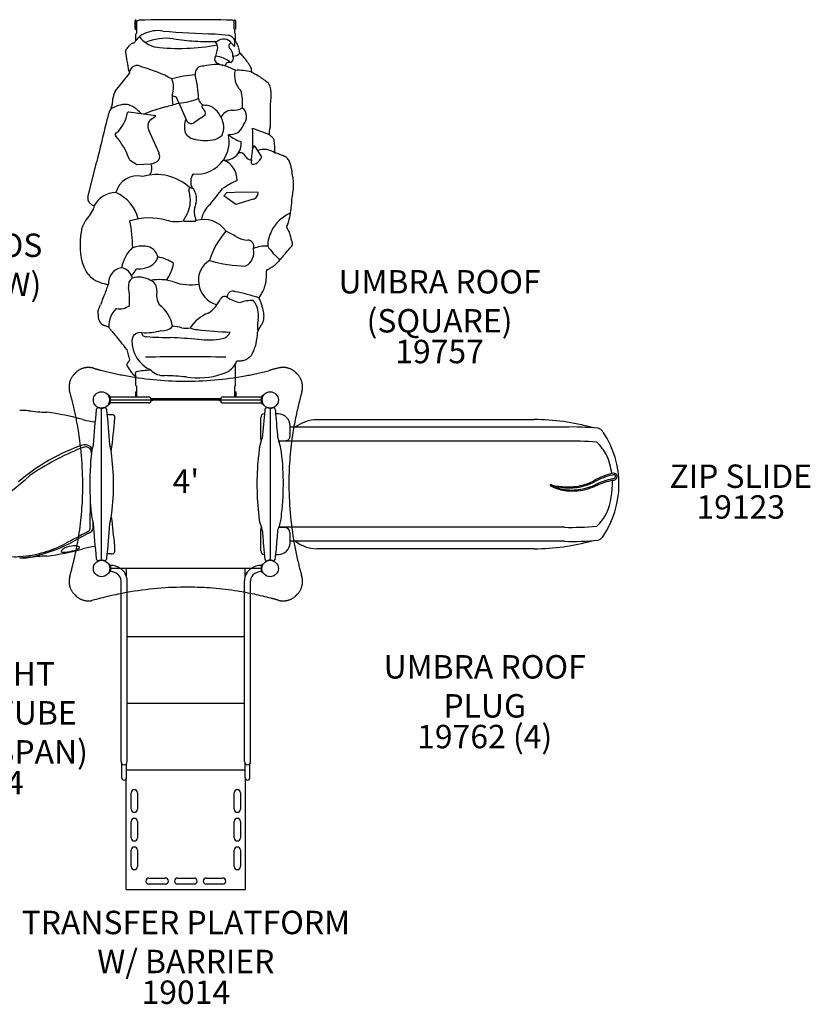
# Model space of a CAD drawing. Units: inches. Extents: x -109 to 875, y -76 to 548.
# Drawn here: x 393 to 561, y 176 to 387 of the extents above; entities that cross this region are included whole.
import ezdxf
from ezdxf.enums import TextEntityAlignment as Align

# ---------------------------------------------------------------- set-up
doc = ezdxf.new("R2010")
doc.units = ezdxf.units.IN
doc.header["$LTSCALE"] = 12
doc.header["$MEASUREMENT"] = 0
doc.linetypes.add('HIDDEN', pattern=[0.375, 0.25, -0.125])
for name, color, linetype in [('1', 7, 'Continuous'), ('16', 7, 'Continuous'), ('2', 7, 'Continuous'), ('20', 7, 'Continuous'), ('36', 7, 'Continuous'), ('7', 7, 'Continuous'), ('8', 7, 'Continuous')]:
    doc.layers.add(name, color=color, linetype=linetype)
doc.styles.add('NORMAL', font='simplex')

# ---------------------------------------------------------------- blocks, each defined once
blk = doc.blocks.new('umbra-shroud')
at = {"layer": '20', "style": 'NORMAL'}
blk.add_attdef('PART-QUAN', text='', height=5, dxfattribs=at).set_placement((0, 0), align=Align.TOP_CENTER)
at = {"layer": '8', "insert": (0, 0), "char_height": 5, "width": 58.2113, "attachment_point": 8, "style": 'NORMAL'}
blk.add_mtext('UMBRA ROOF PLUG', dxfattribs=at)

msp = doc.modelspace()

# ---------------------------------------------------------------- linework, layer by layer
at = {"layer": '1'}
for p, q in [((417.26, 384.7), (417.26, 386.45)), ((417.51, 386.45), (417.51, 384.7)), ((417.6, 386.07), (417.6, 383.79)), ((438.45, 384.7), (438.45, 386.45)), ((438.7, 386.45), (438.7, 384.7)), ((417.41, 382.19), (417.41, 383.6)), ((434.33, 383.62), (437.23, 383.36)), ((438.53, 383.79), (438.53, 384.58)), ((438.72, 382.08), (438.72, 383.6)), ((416.31, 381.37), (416.33, 381.39)), ((416.68, 381.63), (416.95, 381.7)), ((437.82, 381.67), (438.4, 381.04)), ((438.55, 381.12), (438.54, 382.07)), ((434.72, 380.04), (434.43, 378.89)), ((413.1, 371.48), (416.06, 375.21)), ((416.11, 375.34), (416.1, 375.4)), ((423.79, 368.05), (420.78, 367.16)), ((426.59, 368.88), (426.18, 369.94)), ((426.59, 368.88), (428.29, 364.98)), ((446.19, 364.65), (446.16, 368.31)), ((421.69, 366.11), (415.92, 366.95)), ((420.78, 367.16), (419.12, 366.48)), ((420.99, 365.57), (421.69, 366.11)), ((446.19, 364.65), (446.19, 364.65)), ((422.37, 358.18), (420.21, 363.11)), ((442.3, 363.47), (445.94, 362.12)), ((444.17, 357.6), (442.89, 359.6)), ((407.2, 348.79), (409.1, 356.35)), ((417.61, 355.76), (420.6, 355.89)), ((442.1, 356.79), (442.08, 356.11)), ((436.2, 349.02), (436.84, 349.73)), ((436.84, 349.73), (440.17, 349.9)), ((440.17, 349.9), (443.49, 349.84)), ((438.74, 347.17), (436.2, 349.02)), ((442.45, 348.37), (438.74, 347.17)), ((449.61, 342.4), (449.72, 342.11)), ((450.71, 339.35), (450.71, 339.35)), ((450.71, 339.35), (450.83, 339.01)), ((449.3, 336.7), (449.3, 336.69)), ((450.33, 337.85), (450.33, 337.85)), ((450.34, 337.86), (450.34, 337.86)), ((450.68, 338.25), (450.58, 338.13)), ((443.86, 320.91), (443.43, 319.92)), ((438.72, 308.57), (438.72, 313.19)), ((417.41, 310.45), (417.31, 310.53)), ((417.41, 308.57), (417.41, 310.45)), ((417.35, 307.21), (417.6, 307.21)), ((417.35, 307.21), (417.35, 306.12)), ((417.6, 308.39), (417.6, 306.12)), ((438.53, 306.21), (438.53, 308.39)), ((438.6, 307.21), (438.85, 307.21)), ((438.6, 307.21), (438.6, 306.12)), ((438.85, 306.12), (438.85, 307.21)), ((411.8, 306.39), (411.63, 306.3)), ((411.85, 305.46), (444.35, 305.46)), ((411.92, 306.12), (420.1, 306.12)), ((435.49, 305.71), (420.7, 305.71)), ((435.49, 305.71), (420.71, 305.71)), ((420.97, 305.55), (421, 305.55)), ((421, 305.38), (420.97, 305.38)), ((435.2, 305.55), (435.23, 305.55)), ((435.22, 305.38), (435.2, 305.38)), ((436.1, 306.12), (444.27, 306.12)), ((444.56, 306.3), (444.39, 306.38)), ((410.1, 271.21), (410.1, 303.71)), ((411.63, 304.63), (411.8, 304.55)), ((420.1, 304.81), (411.92, 304.81)), ((436.1, 304.81), (444.27, 304.81)), ((444.39, 304.54), (444.56, 304.63)), ((446.1, 303.71), (446.1, 271.21)), ((444.1, 297.13), (444.1, 301.71)), ((447.85, 302.46), (447.32, 302.46)), ((502.5, 301.24), (456.06, 301.24)), ((450.35, 297.76), (450.35, 299.96)), ((508.98, 299.66), (450.35, 299.62)), ((447.92, 296.74), (449.35, 296.74)), ((508.98, 296.67), (447.95, 296.67)), ((407.65, 284.82), (407.63, 277.87)), ((408.21, 279.54), (408.21, 277.94)), ((444.1, 273.21), (444.1, 277.8)), ((449.35, 278.19), (447.91, 278.19)), ((508.98, 278.26), (447.93, 278.26)), ((450.35, 274.96), (450.35, 277.17)), ((508.98, 275.26), (450.35, 275.31)), ((502.5, 273.68), (456.06, 273.68)), ((447.32, 272.46), (447.85, 272.46)), ((411.8, 270.39), (411.63, 270.3)), ((444.35, 269.46), (411.85, 269.46)), ((412.03, 270.12), (412.03, 268.8)), ((440.8, 269.46), (415.4, 269.46)), ((415.4, 267.89), (415.4, 269.46)), ((440.8, 267.89), (440.8, 269.46)), ((444.16, 270.12), (444.16, 268.8)), ((444.39, 270.39), (444.56, 270.3)), ((411.63, 268.63), (411.8, 268.54)), ((444.56, 268.63), (444.39, 268.54)), ((414.27, 228.2), (414.27, 266.85)), ((415.58, 228.2), (415.58, 266.85)), ((440.61, 228.2), (440.61, 266.85)), ((441.92, 228.2), (441.92, 266.85)), ((440.52, 254.89), (415.68, 254.89)), ((440.52, 240.64), (415.68, 240.64)), ((414.41, 224.78), (414.41, 227.79)), ((415.44, 224.78), (415.44, 227.79)), ((440.75, 224.78), (440.75, 227.79)), ((441.78, 224.78), (441.78, 227.79)), ((415.44, 226.43), (440.75, 226.43)), ((415.34, 200.92), (415.34, 224.47)), ((440.85, 200.92), (440.85, 224.47)), ((416.44, 218.05), (416.44, 221.55)), ((417.75, 221.55), (417.75, 218.05)), ((438.44, 218.05), (438.44, 221.55)), ((439.75, 221.55), (439.75, 218.05)), ((416.44, 211.93), (416.44, 215.43)), ((417.75, 215.43), (417.75, 211.93)), ((438.44, 211.93), (438.44, 215.43)), ((439.75, 215.43), (439.75, 211.93)), ((416.44, 205.8), (416.44, 209.3)), ((417.75, 209.3), (417.75, 205.8)), ((438.44, 205.8), (438.44, 209.3)), ((439.75, 209.3), (439.75, 205.8)), ((420.22, 203.34), (423.72, 203.34)), ((423.72, 202.02), (420.22, 202.02)), ((426.35, 203.34), (429.85, 203.34)), ((429.85, 202.02), (426.35, 202.02)), ((432.47, 203.34), (435.97, 203.34)), ((435.97, 202.02), (432.47, 202.02)), ((415.34, 200.92), (440.85, 200.92))]:
    msp.add_line(p, q, dxfattribs=at)
at = {"layer": '1', "linetype": 'HIDDEN', "ltscale": 15}
msp.add_lwpolyline([(452.97, 307.61, -0.028295), (452.87, 307.18, 0.004863), (452.46, 305.65, 0.023226), (450.96, 298.5, 0.038027), (450.1, 287.97, 0.044478), (451.24, 274.82, 0.020404), (452.49, 269.13, 0.004123), (452.8, 268.02, -0.00038), (452.87, 267.76, -0.022527), (452.95, 267.41, -0.09626), (452.93, 265.83, -0.143557), (451.96, 264.02, -0.004466), (451.54, 263.6, -0.142821), (449.74, 262.63, -0.090569), (448.25, 262.59, -0.028069), (447.81, 262.69, 0.004897), (446.29, 263.1, 0.023226), (439.14, 264.61, 0.038027), (428.6, 265.47, 0.044478), (415.46, 264.32, 0.024597), (408.05, 262.61, -0.096174), (406.46, 262.63, -0.143719), (404.66, 263.6, -0.004193), (404.23, 264.02, -0.142988), (403.26, 265.83, -0.090343), (403.23, 267.31, -0.028111), (403.32, 267.75, -0.002975), (403.35, 267.84, 0.000701), (403.44, 268.16, 0.004168), (403.74, 269.27, 0.023237), (405.24, 276.42, 0.038027), (406.1, 286.96, 0.044477), (404.96, 300.11, 0.017908), (403.88, 305.09, 0.004127), (403.24, 307.51, -0.096238), (403.26, 309.1, -0.143564), (404.23, 310.9, -0.004466), (404.66, 311.33, -0.142964), (406.46, 312.3, -0.090214), (407.94, 312.33, -0.028458), (408.38, 312.24, 0.004932), (409.91, 311.82, 0.017398), (414.79, 310.73, 0.046838), (427.6, 309.46, 0.04448), (440.74, 310.6, 0.017908), (445.73, 311.68, -0.0288), (448.15, 312.32, -0.096203), (449.73, 312.3, -0.14374), (451.54, 311.33, -0.00433), (451.96, 310.9, -0.142821), (452.93, 309.1, -0.090547), (452.97, 307.62)], format="xyb", dxfattribs=at)
at = {"layer": '1'}
for centre, radius, start, end in [((417.39, 386.45), 0.125, 0, 180), ((417.93, 386.8), 0.568, 222.1413, 223.6019), ((418.3, 387.15), 1.08, 223.607, 224.8313), ((420.79, 389.61), 4.58, 224.7598, 225.4301), ((418.91, 387.71), 1.9, 225.5009, 226.3697), ((418.1, 386.07), 0.5, 90, 180), ((417.74, 386.48), 0.213, 226.6368, 231.2383), ((417.79, 386.54), 0.282, 231.1871, 237.4622), ((417.81, 386.57), 0.326, 237.3643, 239.9728), ((428.07, -124.17), 510.84, 88.8818, 91.1182), ((438.03, 386.07), 0.5, 33.7996, 90), ((438.57, 386.45), 0.125, 0, 180), ((417.39, 384.7), 0.125, 180, 360), ((417.6, 383.6), 0.188, 90, 180), ((425.16, 376.17), 9.82, 136.3799, 141.3211), ((418.01, 384.28), 0.677, 135.9107, 137.7773), ((419.3, 383.03), 2.46, 133.6318, 135.9058), ((419.86, 381.2), 2.5, 118.2405, 136.049), ((422.75, 386.35), 5.63, 215.7238, 258.3264), ((420.29, 380.45), 3.37, 111.9179, 118.5966), ((420.6, 379.67), 4.21, 109.9956, 111.9634), ((422.09, 377.89), 6.44, 79.9191, 117.0473), ((443.87, 655.81), 272.36, 265.6512, 267.9929), ((436.38, 380.85), 2.64, 27.6685, 71.3127), ((438.57, 384.7), 0.125, 180, 360), ((438.53, 383.6), 0.188, 0, 90), ((277.04, 491.75), 177.65, 321.1422, 321.5124), ((416.62, 380.77), 0.676, 117.4614, 141.2075), ((416.91, 380.91), 0.756, 113.6881, 140.4839), ((416.57, 381.2), 0.309, 140.9797, 141.1675), ((416.8, 381.15), 0.5, 104.2111, 113.4318), ((416.84, 382.14), 0.458, 284.0857, 302.3716), ((416.87, 382.08), 0.388, 302.5981, 308.8016), ((423.31, 377.65), 7.45, 141.3157, 146.2772), ((423.92, 371.24), 11.45, 82.3613, 112.9409), ((426.8, 424.16), 43.63, 263.1804, 280.5663), ((431.74, 418.98), 36.93, 260.1902, 267.383), ((432.57, 422.76), 40.75, 266.4563, 273.2179), ((433.66, 380.98), 1.17, 14.1994, 64.6383), ((433.54, 380.73), 1.37, 329.7936, 23.3946), ((436.16, 380.51), 2.03, 34.8716, 129.7136), ((437.94, 381), 0.683, 100.2666, 220.0014), ((447.32, 385.51), 9.43, 197.8324, 201.3978), ((438.46, 381.11), 0.0938, 235.14, 6.7576), ((432.87, 378.01), 7.13, 32.8222, 34.7887), ((434.54, 379.11), 5.13, 29.5392, 32.6805), ((434.86, 379.27), 4.77, 28.4503, 29.7517), ((436.8, 380.33), 2.56, 23.9788, 28.37), ((434.27, 379.19), 5.34, 15.6086, 24.0523), ((438.13, 380.92), 1.11, 23.5634, 23.8758), ((415.82, 379.93), 0.58, 157.2982, 189.5663), ((-544.78, 214.49), 974.16, 9.52785, 9.77195), ((415.84, 379.92), 0.604, 141.0989, 157.518), ((435.27, 378.3), 1.04, 144.8214, 232.4937), ((434.08, 373.7), 5.2, 46.3006, 86.2337), ((436.22, 379.03), 1.95, 356.0963, 51.8537), ((437.12, 378.45), 1.13, 299.4599, 23.3039), ((438.23, 380.78), 1.89, 268.0044, 318.5171), ((435.52, 379.54), 4.04, 6.6489, 15.5525), ((436.11, 379.62), 3.44, 2.1494, 6.4753), ((439.84, 379.76), 0.287, 182.1405, 195.5502), ((439.93, 379.79), 0.389, 195.8075, 220.659), ((439.97, 379.82), 0.433, 220.2524, 227.3909), ((433.7, 373.02), 8.82, 40.5027, 47.3113), ((432.11, 371.65), 10.92, 35.0391, 40.5375), ((417.75, 375.16), 1.73, 53.5567, 173.7447), ((410.44, 346.2), 31.47, 62.197, 74.6417), ((431.66, 375.17), 1.57, 79.9289, 191.2694), ((434.33, 369.09), 8, 74.5434, 107.4481), ((441.43, 391.86), 15.91, 244.7444, 250.1065), ((437.33, 376.66), 0.88, 66.4973, 170.9538), ((433.4, 366.83), 10.43, 59.9321, 72.9432), ((432.66, 372), 10.27, 33.5403, 35.2111), ((435.64, 373.14), 7.18, 33.3227, 39.1006), ((437.66, 374.47), 4.77, 28.4306, 33.2353), ((438.8, 375.1), 3.46, 21.815, 28.3817), ((416.51, 375.83), 0.57, 189.5385, 192.2668), ((416.53, 375.84), 0.599, 192.4949, 217.8578), ((415.87, 375.33), 0.241, 17.9531, 38.0924), ((415.9, 375.34), 0.213, 321.5823, 354.0955), ((415.91, 375.34), 0.2, 354.6281, 18.1529), ((431.37, 351.75), 23.15, 93.0979, 105.6695), ((401.87, 368.32), 29, 2.9782, 13.0405), ((442.97, 374.77), 4.48, 166.048, 225.7217), ((439.31, 364.73), 11.14, 75.1702, 93.5453), ((439.91, 375.53), 2.27, 9.1844, 22.1132), ((440.51, 375.63), 1.66, 351.1878, 8.9284), ((436.78, 363.45), 13.08, 59.1987, 65.7706), ((434.16, 359), 18.25, 55.3784, 59.2849), ((420.67, 372.22), 4.81, 339.5419, 22.2454), ((431.28, 354.77), 23.36, 52.4184, 55.4622), ((444.62, 372.09), 1.5, 8.8897, 52.4791), ((444.86, 371.82), 1.34, 13.6285, 21.8879), ((421.11, 367.95), 8.81, 164.6057, 169.8958), ((422.8, 367.51), 10.55, 160.3057, 164.7282), ((414.23, 370.58), 1.45, 141.444, 160.2158), ((441.16, 370.61), 15.99, 180.2543, 182.6827), ((432.48, 392.16), 22.9, 251.3913, 252.295), ((430.58, 386.16), 16.61, 252.2606, 253.4984), ((425.72, 369.77), 0.493, 21.5847, 73.3868), ((430.01, 368.8), 10.21, 354.4442, 15.6613), ((441.03, 370.9), 5.28, 6.9615, 13.5363), ((439.26, 370.69), 7.06, 1.0519, 6.9328), ((431.35, 370.76), 14.98, 356.0789, 357.9145), ((436.04, 370.62), 10.28, 357.775, 1.1261), ((418.31, 366), 6.48, 158.5297, 162.6913), ((417.49, 366.31), 5.59, 157.0593, 158.4415), ((418.99, 368.32), 6.65, 169.8279, 178.2062), ((412.24, 368.53), 0.103, 339.027, 358.2836), ((416.75, 358.97), 9.86, 111.1999, 115.5623), ((415.51, 362.26), 6.34, 100.5702, 111.5937), ((415.12, 364.34), 4.23, 88.9817, 100.4468), ((415.14, 365.37), 3.19, 63.6894, 89.0088), ((414.55, 364.2), 4.51, 52.9051, 63.6759), ((384.45, 504.59), 142.1, 286.0745, 287.2192), ((435.61, 370.31), 10.43, 182.4558, 189.9728), ((426.19, 369.95), 0.0146, 201.1329, 202.4415), ((369.51, 553.43), 193.18, 287.1623, 287.1859), ((425.77, 382.5), 13.65, 273.4333, 291.7517), ((432.3, 369.9), 1.48, 182.7314, 277.9711), ((432.1, 368.12), 0.579, 132.0709, 230.4103), ((431.62, 364.26), 4.28, 21.1735, 78.0562), ((366.44, 376.83), 80.17, 353.8972, 354.2398), ((407.4, 372.76), 39.01, 354.1494, 354.8538), ((424.31, 371.24), 22.03, 354.8538, 356.1013), ((503.68, 341.64), 95.4, 165.2206, 166.0872), ((429.88, 361.2), 19.05, 163.1422, 165.4831), ((416.14, 365.38), 4.68, 159.8924, 163.3173), ((413.16, 366.52), 1.5, 116.3498, 161.3963), ((420.31, 365.38), 8.57, 162.7168, 165.8455), ((408, 368.14), 7.75, 313.4139, 350.4777), ((417.73, 360.84), 6.37, 106.495, 109.1308), ((412.99, 362.04), 7.17, 48.8186, 53.3275), ((410.47, 359.11), 11.03, 42.4364, 48.9726), ((533.86, 211.14), 185.45, 123.2268, 124.1221), ((431.01, 366.61), 1.28, 344.2944, 55.6502), ((438.07, 364.62), 2.73, 94.9313, 154.3096), ((437.95, 372.69), 5.36, 268.6856, 294.5191), ((438.69, 365.92), 2.4, 314.9579, 51.9104), ((1148.71, 182.9), 759.68, 166.16294, 166.80182), ((421.78, 363.97), 1.79, 116.2074, 208.3867), ((432.05, 363.77), 4.27, 157.3123, 195.8827), ((429.23, 365.63), 1.14, 214.4021, 301.6294), ((432.06, 363.68), 4.13, 336.0303, 30.7858), ((437.64, 364.99), 2.86, 260.8125, 344.4461), ((440.05, 364.62), 6.14, 352.3914, 0.1799), ((413.37, 362.13), 0.381, 97.0881, 240.279), ((399.96, 350.85), 17.17, 20.2451, 39.6225), ((430.37, 363.83), 2.72, 206.748, 265.3375), ((430.17, 369.34), 9.27, 297.0432, 307.6746), ((430.44, 360.65), 6.91, 325.0858, 12.6287), ((440.09, 364.99), 4.06, 224.22, 233.5073), ((443.2, 369.89), 9.86, 235.8772, 250.3673), ((414.06, 360.98), 28.36, 351.5127, 5.0399), ((446.15, 362.23), 0.247, 165.8123, 208.6284), ((444.48, 362.66), 1.48, 345.9374, 1.3722), ((446.19, 362.25), 0.287, 208.3506, 231.5601), ((439.24, 364.71), 6.96, 344.8641, 352.552), ((256.69, 358.09), 189.32, 1.3933, 1.4528), ((343.15, 233.13), 164.91, 51.2892, 51.4088), ((444.17, 359.17), 3.38, 38.9372, 51.2999), ((432.33, 371.3), 10.42, 257.875, 281.3564), ((436.48, 360.13), 3.45, 263.7745, 8.0071), ((442.73, 359.47), 0.214, 39.6704, 164.6741), ((446.17, 360.79), 0.809, 17.7952, 38.9743), ((446.21, 360.8), 0.768, 4.3821, 17.5776), ((-492.13, 289.95), 941.78, 4.15554, 4.31826), ((421, 357.51), 1.52, 329.3213, 26.45), ((439.76, 357.23), 1, 45.6221, 119.6746), ((447.31, 363.03), 8.53, 216.5641, 223.8155), ((444.31, 358.58), 2.02, 152.0622, 166.102), ((444.82, 354.93), 4.02, 54.1923, 109.7756), ((443.56, 357.3), 0.675, 328.4066, 26.2682), ((443.93, 345.8), 12.81, 70.994, 75.3527), ((443.9, 345.61), 13, 69.0789, 71.1199), ((446.42, 352.21), 5.94, 64.7294, 69.0585), ((447.15, 353.77), 4.22, 58.4648, 64.7045), ((426.22, 370.22), 16.84, 232.895, 239.2257), ((418.67, 354.87), 2.19, 321.0092, 27.7346), ((420.41, 358.43), 2.55, 274.274, 318.0939), ((430.54, 360.36), 6.66, 262.3192, 326.6391), ((434.53, 352.47), 4.51, 358.2026, 69.6412), ((442.04, 357.86), 1.15, 219.9495, 275.393), ((442.43, 356.1), 0.349, 176.9922, 304.7209), ((441.94, 358.3), 2.58, 285.5688, 328.5058), ((448.16, 355.38), 2.32, 31.9631, 58.9645), ((448.34, 355.51), 2.09, 18.7265, 31.5105), ((441.39, 353.17), 9.43, 13.3994, 18.5955), ((448.92, 355.71), 1.48, 18.6262, 18.7222), ((417.8, 348.48), 4.83, 77.0384, 164.8594), ((421.77, 342.98), 10.61, 47.0714, 105.8138), ((432.19, 352.07), 3.05, 146.4784, 206.5865), ((439.3, 352.67), 11.58, 8.9201, 13.4221), ((436.49, 352.22), 14.42, 5.1067, 8.9582), ((434.41, 352.01), 16.52, 4.5023, 5.2018), ((447, 351.99), 4.09, 12.5561, 18.7049), ((451.94, 325.58), 29.7, 115.7433, 122.5631), ((445.98, 351.77), 5.13, 6.0511, 12.537), ((444.34, 351.59), 6.78, 1.1707, 6.0557), ((441.28, 351.53), 9.84, 355.2706, 1.1444), ((413.17, 344.48), 5.26, 90.3267, 152.8963), ((409.84, 342.11), 8.32, 13.8697, 66.5946), ((429.1, 350.36), 0.398, 79.733, 194.7153), ((429.06, 350.36), 0.36, 195.1865, 197.6441), ((421.8, 348.02), 7.28, 0.9508, 17.8443), ((428.71, 350.24), 0.00941, 17.0159, 17.7191), ((430.18, 356.34), 5.68, 259.7716, 262.8405), ((429.17, 350.76), 0.00378, 259.7597, 259.9209), ((429.43, 350.32), 0.395, 68.4705, 82.7877), ((429.43, 350.33), 0.382, 40.3501, 68.8161), ((429.54, 350.41), 0.248, 33.5806, 40.3871), ((421.03, 345.76), 9.94, 27.304, 28.8786), ((424.34, 347.45), 6.22, 23.6182, 27.4328), ((425.34, 347.88), 5.14, 17.6855, 23.7075), ((426.83, 348.35), 3.57, 1.2253, 17.7993), ((123.71, 593.78), 395.77, 321.4613, 322.0882), ((442.27, 349.6), 1.24, 278.2161, 11.1578), ((428.26, 352.89), 22.93, 349.5378, 353.1373), ((436.58, 351.88), 14.56, 353.1628, 355.4323), ((408.46, 348.47), 1.3, 165.9191, 203.0784), ((408.6, 348.54), 1.46, 203.4387, 235.6271), ((411.79, 353.11), 7.03, 235.2124, 235.574), ((411.3, 352.36), 6.14, 235.4346, 241.6921), ((422.78, 348.03), 6.29, 341.8814, 0.9542), ((455.4, 339.05), 26.5, 161.6394, 162.6925), ((427.25, 348.36), 3.15, 342.1493, 1.2272), ((436.81, 343.05), 5.45, 130.333, 170.1254), ((392.22, 353.25), 58.76, 353.3296, 355.5821), ((402.71, 348.53), 6.11, 321.9198, 337.6635), ((400.1, 349.63), 8.93, 337.5324, 339.4448), ((408.24, 346.68), 0.32, 39.2517, 62.082), ((398.3, 350.32), 10.86, 339.3985, 340.3408), ((408.29, 346.71), 0.258, 20.6963, 39.5011), ((408.33, 346.73), 0.211, 340.5565, 20.8326), ((419.18, 349.78), 10.3, 325.1355, 332.4719), ((421.51, 348.57), 7.67, 332.4602, 337.4986), ((422.56, 348.13), 6.53, 337.5919, 341.7087), ((432.77, 345.6), 2.91, 175.7652, 185.5059), ((433.61, 345.54), 3.75, 169.5718, 175.8495), ((432.42, 345.56), 2.55, 185.4209, 197.0954), ((434.83, 345.32), 4.99, 164.9369, 169.6313), ((437.99, 344.48), 8.26, 162.748, 165.0075), ((453.95, 337.7), 8.47, 114.3505, 152.8311), ((436.02, 347.81), 14.64, 338.3062, 352.2094), ((434.85, 348.01), 15.82, 352.0631, 353.0792), ((384.83, 354.06), 66.2, 353.0915, 353.3797), ((410.28, 341.02), 4.5, 142.493, 158.6705), ((415.06, 337.5), 10.44, 140.7725, 143.131), ((370.84, 374.1), 46.96, 320.2966, 321.3451), ((420.39, 330.15), 14.17, 75.539, 107.2999), ((385.28, 337.68), 31.47, 0.5576, 10.9979), ((426.09, 350.96), 7.41, 253.0411, 282.4322), ((427.82, 343.85), 0.189, 161.5146, 194.9871), ((427.83, 343.85), 0.196, 194.5039, 238.9788), ((427.83, 343.86), 0.199, 238.4844, 263.9449), ((427.83, 343.84), 0.185, 264.2825, 266.1757), ((429.19, 364.54), 20.93, 266.2191, 271.5936), ((427.81, 343.66), 0.000858, 80.7632, 86.2916), ((429.15, 367.58), 23.97, 271.4991, 272.1695), ((436.5, 346.78), 6.82, 196.7984, 198.0058), ((437.62, 347.16), 8, 198.1196, 202.6585), ((430.04, 343.94), 0.309, 272.2465, 278.685), ((430.06, 343.49), 0.144, 92.1491, 92.2137), ((430.04, 343.97), 0.345, 278.613, 286.577), ((430.04, 343.78), 0.165, 305.1408, 311.693), ((429.98, 343.84), 0.253, 311.6056, 318.4324), ((429.87, 343.95), 0.409, 318.212, 327.9932), ((429.91, 343.92), 0.36, 328.3771, 346.6188), ((431.9, 338.17), 5.83, 34.9474, 106.6217), ((429.88, 343.93), 0.388, 346.1743, 22.1993), ((430.24, 344.08), 0.000411, 200.8861, 202.5295), ((416.34, 339.43), 10.78, 168.0787, 175.7259), ((412.07, 340.33), 6.42, 158.7558, 168.0496), ((449.02, 330.52), 16.53, 138.3183, 163.3149), ((413.15, 295.64), 51.55, 60.0533, 62.8501), ((452.59, 338.25), 7.01, 151.7831, 179.6002), ((446.14, 339.53), 4.41, 28.3706, 35.887), ((445.42, 339.1), 5.25, 18.3786, 28.7511), ((446.22, 339.38), 4.4, 11.6461, 18.1878), ((425.45, 338.64), 19.93, 175.4095, 184.8305), ((441.71, 345.37), 5.8, 240.8464, 266.0949), ((441.36, 338.32), 1.26, 335.2455, 91.6897), ((415.19, 333.05), 36.07, 10.0566, 11.5434), ((450.13, 338.75), 0.75, 318.3549, 19.7409), ((419.88, 338.17), 14.34, 184.8405, 188.1226), ((421.8, 332.39), 7.54, 132.0999, 170.0531), ((419.12, 330.47), 7.87, 87.5897, 107.4771), ((419.24, 335.39), 2.95, 11.8116, 86.0337), ((439.34, 336.94), 3.28, 298.7513, 15.1465), ((445.19, 331.17), 7.14, 86.8501, 112.0636), ((454.93, 344.32), 11.12, 212.7565, 232.8355), ((536.4, 259), 116.72, 138.2691, 139.5558), ((-538.53, 1217.68), 1323.61, 318.27201, 318.33889), ((449.4, 338.93), 1.43, 310.8833, 326.0633), ((415.56, 337.54), 9.97, 188.0323, 193.955), ((412.57, 336.76), 6.88, 193.6228, 205.7822), ((419.09, 336.86), 3.16, 286.8475, 344.2061), ((420.7, 327.97), 8.16, 54.2681, 79.8919), ((416.53, 336.28), 9.1, 324.7357, 349.2884), ((435.61, 331.08), 4.84, 120.0534, 190.6671), ((441.11, 360.78), 26.72, 252.7536, 269.5859), ((445.04, 336.87), 3.33, 306.2822, 319.7734), ((412.17, 336.13), 6.26, 202.0967, 203.975), ((411.3, 335.7), 5.29, 203.5492, 231.6442), ((414.85, 330.45), 3.28, 98.2878, 185.6005), ((413.85, 330.81), 2.93, 13.4249, 79.6475), ((415.36, 333.67), 1.99, 305.396, 337.9011), ((417.88, 332.76), 0.689, 90.2287, 166.7722), ((417.81, 339.95), 6.5, 270.5408, 289.7349), ((434.9, 332.24), 10.42, 354.2861, 3.1607), ((445.56, 333), 0.27, 146.0189, 172.3248), ((445.52, 333), 0.231, 172.7001, 186.4347), ((443.25, 332.71), 2.06, 2.9839, 7.4109), ((445.63, 332.95), 0.353, 115.6308, 145.9658), ((442.27, 339.95), 7.41, 295.6366, 299.2851), ((443.06, 338.55), 5.81, 299.2069, 303.0701), ((443.82, 337.39), 4.42, 303.0182, 308.0505), ((445.39, 336.4), 2.74, 294.9206, 306.1226), ((411.94, 336.56), 6.37, 231.9268, 249.812), ((412.65, 338.36), 8.3, 249.4944, 262.6279), ((417.7, 329.92), 1.88, 124.7994, 194.0663), ((418.05, 326.94), 4.75, 58.0676, 107.4345), ((422.43, 321.61), 9.55, 71.2638, 101.2778), ((419.78, 328.97), 2.15, 355.2092, 68.6629), ((429.13, 341.36), 11.31, 251.2869, 278.8124), ((436.13, 330.93), 5.32, 188.1233, 254.8496), ((437.18, 332.02), 8.13, 344.0955, 354.2421), ((324.54, 361.54), 92.54, 338.5885, 340.1571), ((399.33, 326.78), 16.77, 356.1237, 9.2303), ((426.21, 327.96), 4.36, 169.0602, 209.8754), ((438.14, 327.48), 1.21, 64.652, 185.9385), ((432.36, 294.55), 34.6, 70.8469, 79.5297), ((436.88, 332.42), 8.55, 323.5475, 333.4831), ((438.26, 331.75), 7.02, 333.3688, 343.785), ((424.1, 321.39), 14.88, 159.8964, 162.9775), ((415.07, 324.73), 5.25, 154.7721, 160.1928), ((414.25, 325.1), 4.36, 153.9399, 154.5742), ((380.13, 341.76), 33.62, 333.9589, 335.3798), ((428.3, 330.55), 8, 305.0683, 334.2467), ((436.36, 326.53), 1.01, 54.9929, 147.6139), ((441.01, 333.54), 7.4, 236.6435, 260.0304), ((442.17, 319.61), 7.08, 87.5045, 110.2012), ((438.87, 323.59), 4.75, 347.6712, 40.6517), ((443.94, 327.21), 0.221, 143.3935, 173.0909), ((443.92, 327.22), 0.207, 173.7413, 201.6947), ((443.95, 327.22), 0.233, 201.2692, 209.0679), ((439.04, 324.41), 5.43, 24.6915, 29.8553), ((437.64, 323.75), 6.97, 20.7586, 24.7503), ((434.91, 322.71), 9.9, 18.026, 20.8235), ((410.54, 324.15), 1.25, 157.1441, 201.6972), ((410.58, 324.14), 1.29, 155.9741, 157.3805), ((347.19, 352.39), 68.11, 335.9781, 336.9744), ((416.78, 321.27), 5.12, 133.7509, 182.9796), ((413.95, 328.22), 3.33, 257.6738, 309.3572), ((418.13, 319.96), 7.24, 9.7769, 53.6551), ((436.05, 316.12), 8.49, 111.8003, 145.918), ((430.43, 321.21), 14.61, 15.024, 18.1712), ((436.15, 322.76), 8.69, 10.7144, 14.9449), ((438.53, 323.21), 6.27, 4.8787, 10.7198), ((412.39, 323.37), 3.02, 174.0388, 179.4442), ((411.73, 323.36), 2.36, 178.9724, 195.8393), ((411.29, 323.23), 1.91, 195.8168, 232.0979), ((449.29, 321.27), 5.92, 167.3097, 191.7713), ((440.48, 323.82), 4.44, 328.6499, 337.9255), ((442.34, 323.05), 2.42, 338.3442, 342.1922), ((441.82, 323.2), 2.97, 342.5508, 355.0321), ((440.25, 323.34), 4.54, 355.0171, 5.1037), ((411.67, 323.73), 2.54, 232.3658, 243.562), ((412.46, 325.33), 4.32, 243.5296, 252.6435), ((413.7, 329.1), 8.29, 252.2298, 254.8533), ((411.46, 320.81), 0.297, 60.0793, 74.8838), ((411.59, 321.27), 0.179, 254.4552, 254.7344), ((411.49, 320.86), 0.242, 55.2056, 60.1903), ((411.54, 320.93), 0.159, 47.9525, 55.2426), ((415.26, 323.1), 4.16, 209.3587, 210.8923), ((411.6, 320.99), 0.0699, 43.9783, 47.8702), ((416.11, 323.64), 5.18, 211.2247, 219.4067), ((421.28, 327.81), 11.81, 219.1013, 220.991), ((455.38, 357.67), 57.14, 221.1632, 222.24), ((418.35, 318.05), 1.8, 80.205, 176.9328), ((419.35, 333.07), 13.26, 266.986, 285.2163), ((419.57, 319.88), 0.919, 183.3085, 281.1364), ((423.17, 323.07), 2.82, 263.1024, 318.1026), ((424.74, 311.71), 9.5, 74.9129, 86.8144), ((428.11, 324.42), 3.66, 255.6748, 284.3252), ((430.76, 324.42), 3.95, 243.8398, 267.7244), ((450.4, 523.37), 203.86, 264.4271, 266.3865), ((435.46, 320.77), 2.26, 280.5598, 337.6523), ((430.24, 320.56), 13.21, 346.4503, 357.2575), ((438.51, 325.07), 6.78, 322.0969, 324.4093), ((439.37, 324.48), 5.73, 324.2986, 328.8403), ((391.57, 300.2), 28.73, 37.9726, 41.5383), ((364.99, 279.62), 62.35, 35.9389, 37.8544), ((423.52, 318.19), 6.97, 180.3224, 245.384), ((426.39, 423.25), 104.49, 266.3538, 269.1865), ((417.81, 165.56), 153.38, 85.1738, 87.3487), ((432.74, 336.74), 18.45, 263.6922, 279.7772), ((503.38, 339.91), 91.04, 195.0874, 196.5266), ((436.63, 318.42), 6.46, 329.151, 333.4052), ((435.47, 318.98), 7.74, 333.5826, 340.6203), ((432.31, 320.08), 11.09, 340.6383, 346.3102), ((416.09, 313.01), 0.583, 142.8512, 214.7773), ((416.15, 312.97), 0.661, 117.5892, 143.0953), ((418.49, 312.39), 2.89, 151.7553, 156.2324), ((419.28, 311.96), 3.78, 147.6989, 151.7495), ((419.81, 311.63), 4.41, 147.3578, 147.8009), ((428.07, -124.17), 438.84, 88.8818, 91.1182), ((439.23, 313.18), 0.506, 151.7256, 179.3506), ((431.9, 317.16), 7.84, 331.4844, 334.8331), ((439.44, 319.02), 5.2, 265.0185, 267.6775), ((439.44, 318.48), 4.67, 267.4768, 278.8262), ((439.62, 317.27), 3.44, 278.8957, 286.138), ((439.82, 316.57), 2.72, 286.1009, 294.4988), ((440.07, 316.07), 2.16, 294.1162, 314.5045), ((440.62, 316.12), 1.86, 300.959, 304.2685), ((440.72, 315.99), 1.69, 304.0144, 328.7334), ((361.31, 275.55), 65.78, 33.0213, 34.3637), ((417, 311.75), 0.644, 213.2546, 232.0416), ((393.42, 293.06), 29.46, 37.3198, 38.0888), ((418.44, 310.92), 1.13, 149.3593, 204.386), ((427.56, 236.59), 75.58, 95.2683, 97.672), ((423.46, 314.59), 3.95, 223.9326, 272.4878), ((434.66, 315.54), 4.7, 285.0196, 329.8265), ((417.75, 311.61), 1.13, 217.1591, 233.5957), ((405.98, 295.54), 18.79, 52.934, 53.8024), ((421.96, 249.46), 61.21, 84.2025, 88.4372), ((430.7, 326.35), 16.19, 260.9264, 288.6501), ((417.6, 308.57), 0.188, 180, 270), ((438.53, 308.57), 0.188, 270, 0), ((410.67, 305.77), 1.1, 27.3519, 28.783), ((410.1, 305.46), 1.75, 331.5103, 359.9868), ((410.1, 305.46), 1.75, 0.0079, 27.5936), ((410.1, 305.46), 1.94, 13.5248, 28.4555), ((410.1, 305.46), 1.94, 331.7561, 346.6331), ((410.1, 305.46), 1.94, 346.6358, 13.5185), ((420.1, 305.46), 0.657, 270, 90), ((421.12, 305.92), 0.46, 204.608, 211.2508), ((421.06, 305.05), 0.392, 151.5971, 156.0449), ((420.98, 305.83), 0.302, 210.7758, 227.4329), ((421, 305.09), 0.321, 143.8266, 151.8091), ((420.94, 305.14), 0.238, 99.043, 144.3357), ((420.94, 305.79), 0.238, 227.8373, 255.9388), ((420.96, 305.88), 0.333, 255.9298, 267.0161), ((420.97, 304.98), 0.398, 89.6806, 99.806), ((420.97, 305.96), 0.415, 266.6675, 270.0608), ((421, 305.46), 0.083, 270, 90), ((435.2, 305.46), 0.083, 90, 270), ((435.22, 304.97), 0.415, 86.6678, 90.0607), ((435.23, 305.95), 0.398, 269.6806, 279.8059), ((435.23, 305.05), 0.333, 75.9314, 87.0164), ((435.26, 305.79), 0.238, 279.0429, 324.3353), ((435.25, 305.14), 0.238, 47.8419, 75.9407), ((435.21, 305.09), 0.302, 30.7804, 47.4374), ((436.1, 305.46), 0.657, 90, 270), ((435.19, 305.84), 0.321, 323.8262, 331.8087), ((435.08, 305.01), 0.46, 24.6119, 31.2553), ((435.13, 305.87), 0.392, 331.5967, 336.0445), ((438.03, 306.21), 0.5, 349.3387, 0), ((446.1, 305.46), 1.94, 166.6358, 193.5185), ((446.1, 305.46), 1.94, 151.6881, 166.631), ((446.11, 305.47), 1.96, 193.5597, 208.2885), ((446.1, 305.47), 1.75, 151.5097, 180.0828), ((446.1, 305.47), 1.75, 180.0949, 207.5942), ((392.1, 251.84), 51.37, 87.3485, 89.4108), ((399.57, 339.79), 36.98, 262.0861, 268.2061), ((392.1, 251.84), 51.37, 74.1857, 82.9436), ((553.16, 287.46), 145.06, 173.7075, 176.6756), ((409.47, 303.3), 0.5, 73.783, 173.6844), ((410.1, 305.46), 1.75, 253.7606, 286.2394), ((410.73, 303.3), 0.5, 6.3087, 106.2239), ((266.92, 287.45), 145.18, 3.3124, 6.2912), ((589.24, 287.45), 145.15, 173.7771, 176.1001), ((445.52, 305.16), 1.1, 207.3519, 208.783), ((445.51, 303.26), 0.563, 122.5011, 187.3158), ((445.5, 303.03), 0.758, 70.6497, 113.0077), ((446.1, 305.47), 1.76, 258.7721, 286.1379), ((446.72, 303.3), 0.5, 37.1606, 106.229), ((444.69, 302.6), 2.64, 356.9634, 22.3478), ((410.1, 315.39), 14.68, 254.1857, 264.5765), ((414.77, 349.31), 47.04, 265.8063, 267.1934), ((237.1, 317.36), 176.57, 352.5577, 354.8842), ((412.34, 301.71), 0.63, 351.1074, 79.2181), ((444.85, 301.71), 0.75, 90, 180), ((309.19, 288.04), 138.88, 3.8711, 5.9603), ((447.85, 299.96), 2.5, 359.9995, 90.0005), ((456.23, 293.5), 7.74, 91.2794, 127.804), ((502.5, 255.32), 45.93, 74.3795, 90), ((510.48, 242.76), 56.92, 84.2822, 91.5123), ((515.73, 297.76), 1.69, 34.1473, 75.6524), ((183.76, 375.82), 272.23, 342.8028, 343.2401), ((444.85, 297.13), 0.75, 180, 216.138), ((449.74, 297.55), 1.99, 183.6811, 203.9602), ((440.58, 293.67), 7.95, 10.4876, 22.6712), ((449.34, 297.75), 1.01, 270.526, 1.7646), ((510.39, 233.89), 62.79, 85.0681, 91.2813), ((500.59, 287.46), 20, 325.7876, 33.6676), ((419.71, 256.04), 42.04, 108.6002, 130.5918), ((428.52, 239.27), 60.36, 112.2286, 124.0118), ((407.43, 291.21), 4.3, 99.8602, 113.8998), ((406.61, 294.16), 1.75, 29.9265, 100.0204), ((406.63, 294.12), 1.34, 355.1241, 87.3185), ((449.01, 288.68), 41.4, 171.5846, 175.0905), ((418.69, 292.56), 10.85, 162.754, 168.4539), ((406.89, 296.04), 1.46, 349.7798, 353.3642), ((414.31, 296.3), 2.5, 190.6403, 199.9353), ((402.69, 292.8), 9.64, 9.6113, 15.9174), ((396.55, 292.17), 15.8, 4.3106, 8.1676), ((1255.23, 204.56), 816.47, 173.6167, 173.82838), ((395.04, 287.6), 53.89, 353.1577, 8.0225), ((515.75, 296.21), 0.239, 48.1939, 82.0284), ((507.88, 288.23), 11.45, 28.5253, 45.4271), ((363.7, 287.38), 48.97, 351.8532, 7.0057), ((501.58, 287.44), 58.3, 175.1823, 187.5246), ((503.01, 287.42), 16.2, 8.212, 22.8095), ((475.9, 287.42), 68.3, 175.9683, 182.1768), ((363.72, 321.84), 44.96, 287.3157, 313.6506), ((510.1, 297.77), 10.85, 279.6037, 299.0722), ((522.35, 276.05), 14.08, 103.5908, 119.6704), ((522.26, 275.66), 14.1, 102.914, 118.6023), ((521.61, 275.48), 13.33, 100.8031, 115.8617), ((521.38, 275.33), 13.08, 99.6795, 114.6538), ((510.94, 287.46), 5.28, 9.799759475053863, 9.799830687260185), ((503.12, 287.47), 16.07, 337.1388, 2.6877), ((519.46, 288), 1.79, 82.1951, 103.8072), ((519.51, 287.78), 1.67, 89.7028, 103.9776), ((518.64, 291.09), 2.56, 280.7274, 287.2559), ((519.03, 289.78), 1.56, 275.6467, 302.2147), ((519.07, 289.72), 1.12, 286.6987, 299.3268), ((519.53, 289.08), 0.371, 52.0311, 91.4545), ((519.41, 289.12), 0.432, 298.5971, 328.5217), ((519.63, 289.24), 0.537, 37.7059, 82.0626), ((519.55, 289.18), 0.284, 3.3341, 43.723), ((519.35, 289.13), 0.49, 331.3418, 7.5206), ((519.45, 289.06), 0.721, 304.1354, 346.3803), ((519.31, 289.11), 0.878, 345.1259, 31.3736), ((505.92, 287.27), 0.0269, 92.6958, 221.7803), ((505.95, 287.29), 0.0665, 192.4959, 217.586), ((506.23, 287.51), 0.426, 218.6576, 234.3504), ((505.97, 287.33), 0.0869, 219.7776, 228.427), ((506.14, 287.52), 0.343, 228.7741, 237.2864), ((505.97, 287.1), 0.219, 91.5628, 103.3224), ((505.92, 287.12), 0.177, 82.8261, 92.2941), ((505.8, 286.2), 1.1, 75.26, 82.5472), ((507.09, 289.05), 2.15, 238.0001, 244.9047), ((505.97, 286.27), 1.05, 80.3097, 90.3545), ((507.52, 289.28), 2.61, 233.8716, 243.4757), ((511.1, 305.14), 18.56, 254.3289, 260.8326), ((514.44, 331.26), 44.74, 259.3182, 261.5294), ((510.02, 295.48), 9.21, 245.3795, 258.2633), ((510.4, 295.23), 9.22, 243.9838, 263.5603), ((510.94, 287.46), 4.52, 182.2878, 182.6983), ((510.94, 287.46), 4.52, 187.3025, 187.303), ((509.69, 300.3), 13.41, 262.082, 279.5264), ((510, 299.03), 12.36, 261.3484, 277.5097), ((510.49, 297.64), 11.42, 258.1596, 277.1961), ((510.66, 297.56), 11.56, 263.5811, 286.9441), ((510.12, 298.03), 11.35, 277.5369, 298.3349), ((510.4, 298.4), 12.19, 277.1611, 296.292), ((510.04, 299.75), 13.84, 286.7501, 295.1476), ((445.1, 285.93), 37.47, 181.6857, 186.826), ((418.07, 282.16), 10.2, 183.8795, 197.3863), ((394.44, 283.84), 18.06, 344.5229, 349.1498), ((622.95, 301), 211.76, 185.5715, 187.2402), ((449.87, 280.75), 6.16, 188.7694, 203.9373), ((440.29, 281.35), 8.26, 342.2876, 358.8336), ((507.88, 286.69), 11.45, 314.5729, 331.4747), ((407.01, 277.94), 0.627, 289.9153, 353.6512), ((407.26, 278), 0.952, 288.2526, 356.0547), ((553.26, 287.48), 145.16, 183.3021, 186.291), ((266.77, 287.49), 145.32, 353.7105, 356.6596), ((444.85, 277.8), 0.75, 142.8191, 180), ((442.32, 277.35), 2.12, 6.7975, 24.9447), ((589.2, 287.47), 145.11, 183.8999, 185.1613), ((302.9, 287.48), 145.19, 355.3174, 356.1372), ((455.15, 275.81), 7.62, 156.628, 165.6665), ((449.32, 277.17), 1.02, 359.9234, 88.7877), ((510.39, 341.03), 62.79, 268.7186, 274.932), ((515.75, 278.72), 0.239, 277.9716, 311.8061), ((524.45, 51.65), 254.32, 117.4488, 118.706), ((501.82, 96.35), 203.85, 117.5418, 118.8532), ((303.2, 287.45), 144.89, 353.7069, 355.3188), ((510.48, 332.16), 56.92, 268.4874, 275.7181), ((515.73, 277.17), 1.7, 284.36, 325.8403), ((387.12, 307.37), 36.35, 282.5949, 296.6941), ((390.74, 297.45), 25.51, 286.2925, 296.937), ((392.1, 323.09), 51.37, 277.0564, 285.8143), ((402.06, 272.96), 0.61, 119.6786, 164.8306), ((404.22, 269.96), 4.3, 96.4876, 124.8268), ((404.3, 271.39), 2.9, 69.9289, 101.3109), ((403.43, 276.28), 3.1, 277.785, 305.7799), ((405.18, 273.95), 0.196, 288.5987, 56.1277), ((410.1, 259.54), 14.68, 95.4235, 105.8143), ((402.65, 272.94), 10.32, 0.9195, 7.6678), ((579.5, 286.57), 135.37, 185.149, 186.3774), ((447.85, 274.96), 2.5, 270, 360), ((456.1, 281.06), 7.38, 231.2631, 269.6395), ((502.5, 319.62), 45.94, 270.0013, 285.6195), ((391.66, 284.46), 12.49, 267.3027, 274.5278), ((392.1, 323.09), 51.37, 270.5896, 272.6515), ((391.23, 294.54), 22.58, 273.6102, 287.185), ((402.64, 179.35), 92.85, 94.6906, 95.8062), ((399.66, 233.98), 38.14, 91.8868, 97.8211), ((401.76, 273.21), 0.3, 197.5639, 282.7669), ((401.64, 281.46), 8.54, 271.2567, 285.0343), ((409.47, 271.63), 0.5, 186.3078, 286.2249), ((410.73, 271.63), 0.5, 253.7751, 353.6922), ((413.19, 248.67), 23.94, 92.4138, 94.467), ((412.31, 273.24), 0.668, 259.1106, 348.315), ((444.85, 273.21), 0.75, 180, 270), ((445.47, 271.62), 0.5, 191.0355, 286.2319), ((446.72, 271.62), 0.5, 253.7731, 348.9595), ((410.1, 269.46), 1.75, 73.761, 106.239), ((410.1, 269.46), 1.94, 331.4968, 28.5032), ((411.93, 266.13), 3.99, 56.2486, 88.5518), ((412.34, 266.76), 3.24, 1.6201, 56.1402), ((443.85, 266.76), 3.25, 123.7724, 178.3536), ((444.26, 266.13), 3.99, 91.4467, 123.6532), ((446.1, 269.46), 1.94, 151.4968, 208.5032), ((446.1, 269.45), 1.77, 73.9295, 106.0705), ((411.95, 266.21), 2.59, 50.1398, 88.2149), ((412.43, 266.79), 1.84, 1.6977, 49.8554), ((443.72, 266.83), 1.8, 120.8433, 179.4348), ((444.24, 266.18), 2.62, 91.8397, 123.3961), ((414.93, 228.2), 0.657, 180, 360), ((441.27, 228.2), 0.657, 180, 0), ((414.93, 224.78), 0.515, 180, 0), ((441.27, 224.78), 0.515, 180, 0), ((417.1, 221.55), 0.656, 0, 180), ((439.1, 221.55), 0.656, 0, 180), ((417.1, 218.05), 0.656, 180, 0), ((439.1, 218.05), 0.656, 180, 0), ((417.1, 215.43), 0.656, 0, 180), ((439.1, 215.43), 0.656, 0, 180), ((417.1, 211.93), 0.656, 180, 0), ((439.1, 211.93), 0.656, 180, 0), ((417.1, 209.3), 0.656, 0, 180), ((439.1, 209.3), 0.656, 0, 180), ((417.1, 205.8), 0.656, 180, 0), ((439.1, 205.8), 0.656, 180, 0), ((420.22, 202.68), 0.656, 90, 270), ((423.72, 202.68), 0.656, 270, 90), ((426.35, 202.68), 0.656, 90, 270), ((429.85, 202.68), 0.656, 270, 90), ((432.47, 202.68), 0.656, 90, 270), ((435.97, 202.68), 0.656, 270, 90)]:
    msp.add_arc(centre, radius, start, end, dxfattribs=at)
for centre, major_axis, ratio, start_param, end_param in [((415.43, 379.86), (-0.185, -0.032), 0.476535, 0.006248, 0.006391), ((415.52, 380.18), (-0.146, 0.118), 0.393718, 6.281716, 6.283845), ((416.13, 375.77), (-0.185, -0.031), 0.476811, 0.005894, 0.006482), ((413.04, 371), (-0.177, 0.063), 0.459976, 6.274975, 6.284252), ((445.98, 372.09), (-0.182, -0.044), 0.471419, 3.141593, 3.145146), ((412.53, 368.53), (-0.187, 0.005), 0.4818, 0.002016, 0.008188), ((445.73, 362.34), (-0.182, 0.046), 0.470405, 3.141609, 3.14699), ((446.17, 361.66), (-0.117, -0.146), 0.325283, 3.141274, 3.141705), ((446.65, 361.18), (-0.146, -0.118), 0.393645, 3.141593, 3.142536), ((407.38, 348.74), (-0.182, 0.046), 0.470639, 0, 0.007628), ((407.89, 347.49), (-0.107, -0.154), 0.299404, 6.276086, 6.277312), ((408.53, 346.14), (-0.173, 0.072), 0.452985, 6.275177, 6.285706), ((408.48, 347.12), (-0.089, -0.165), 0.251448, 6.27695, 6.28359), ((450.13, 338.75), (0.706, 0.253), 0.121417, 0.000002, 0.001432), ((450.21, 337.99), (-0.123, 0.141), 0.339487, 3.134134, 3.140692), ((450.13, 338.75), (0.561, -0.498), 0.463158, 6.280805, 6.283144), ((445.1, 332.95), (-0.186, -0.024), 0.478839, 3.134678, 3.141195), ((445.39, 333.44), (-0.082, 0.169), 0.232596, 3.140761, 3.141593), ((409.57, 324.58), (-0.171, 0.076), 0.448914, 0.005771, 0.006741), ((416.62, 311.5), (-0.157, -0.102), 0.418806, 6.281065, 6.282868), ((438.53, 313.19), (-0.187, 0), 0.481944, 3.141593, 3.148698), ((502.5, 301.12), (0, -0.125), 0.149306, 3.074877, 3.141593), ((411.73, 294.12), (0.497, 0.056), 0.820267, 0.001896, 0.001902), ((411.73, 294.12), (0.497, 0.056), 0.820267, 0.001898, 0.001903), ((411.73, 280.81), (0.497, -0.056), 0.820267, 6.281282, 6.281288), ((411.73, 280.81), (0.497, -0.056), 0.820267, 6.281284, 6.281289), ((478.33, 273.81), (0, -0.125), 0.707107, 0, 0.066716), ((502.5, 273.81), (0, -0.125), 0.149306, 0, 0.066716)]:
    msp.add_ellipse(centre, major_axis=major_axis, ratio=ratio, start_param=start_param, end_param=end_param, dxfattribs=at)
at = {"layer": '36'}
for centre in [(410.1, 305.46), (410.1, 305.46), (446.1, 305.46), (446.1, 305.46), (410.1, 269.46), (410.1, 269.46), (446.1, 269.46), (446.1, 269.46)]:
    msp.add_circle(centre, 1.75, dxfattribs=at)

# ---------------------------------------------------------------- block references
at = {"layer": '2'}
msp.add_blockref('umbra-shroud', (491.91, 236.06), dxfattribs=at).add_auto_attribs({'PART-QUAN': '19762 (4)'})

# ---------------------------------------------------------------- texts
at = {"layer": '16', "style": 'NORMAL'}
msp.add_text("4'", height=5, dxfattribs=at).set_placement((428.1, 287.46), align=Align.MIDDLE)
at = {"layer": '20', "char_height": 5, "width": 33.8172, "attachment_point": 2, "style": 'NORMAL'}
for s, insert in [('19123', (546.59, 285.1)), ('19014', (428.1, 181.46))]:
    msp.add_mtext(s, dxfattribs=dict(at, insert=insert))
at = {"layer": '7', "char_height": 5, "attachment_point": 2, "style": 'NORMAL'}
for s, insert, width in [('19757', (482.27, 318.3), 62.5907), ('19044', (384, 226.23), 36)]:
    msp.add_mtext(s, dxfattribs=dict(at, insert=insert, width=width))
at = {"layer": '8', "char_height": 5, "attachment_point": 8, "style": 'NORMAL'}
for s, insert, width in [('BONGOS (BELOW)', (383.31, 326.1), 47.1812), ('UMBRA ROOF\\P(SQUARE)', (482.27, 318.3), 62.5907), ('\\PZIP SLIDE', (546.59, 285.1), 112.7755), ('STRAIGHT\\PCRAWL TUBE\\P(1 DECK SPAN)', (384, 226.23), 83.6285), ('TRANSFER PLATFORM\\PW/ BARRIER', (428.1, 181.46), 112.7755)]:
    msp.add_mtext(s, dxfattribs=dict(at, insert=insert, width=width))

doc.saveas('drawing.dxf')
